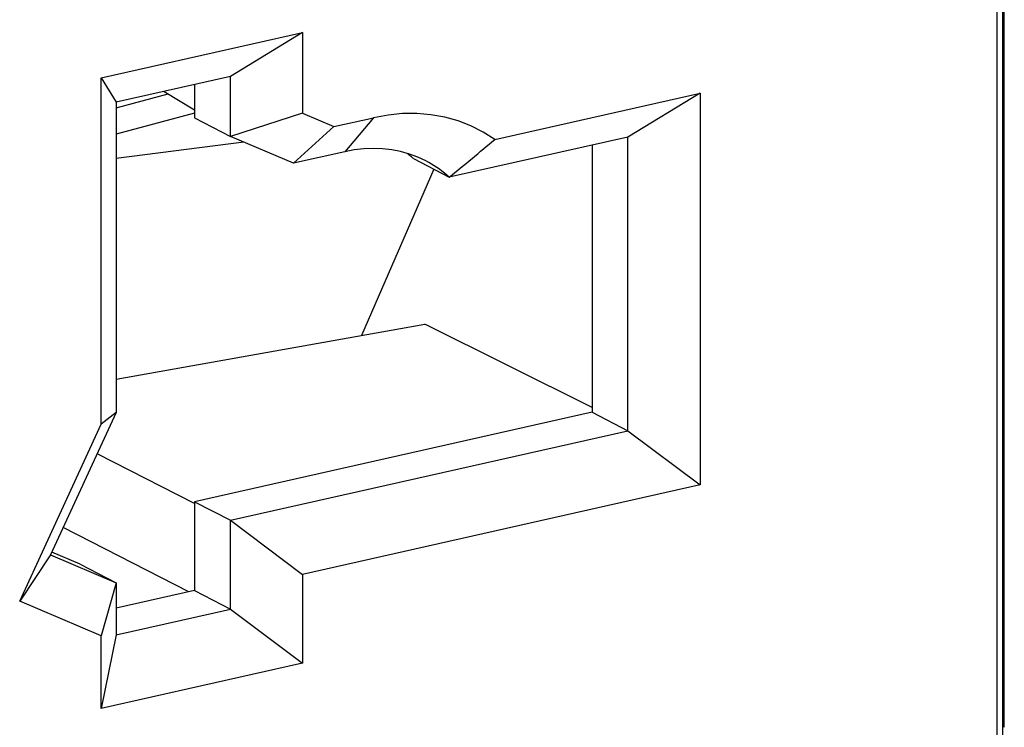
# Model space of a CAD drawing. Extents: x 0 to 420, y 0 to 297.
# Drawn here: x 357 to 372, y 202 to 212 of the extents above; entities that cross this region are included whole.
import ezdxf

# ---------------------------------------------------------------- set-up
doc = ezdxf.new("R2010")
doc.units = 0
doc.layers.get('0').update_dxf_attribs({"linetype": 'CONTINUOUS'})

msp = doc.modelspace()

# ---------------------------------------------------------------- linework, layer by layer
at = {"color": 7}
for p, q in [((371.95929, 201.477615), (371.95929, 218.303955)), ((371.981079, 201.61232), (371.981079, 218.432831)), ((371.869202, 201.420471), (371.869202, 218.246796)), ((358.124695, 211.579956), (361.215637, 212.275543)), ((361.215637, 212.275543), (360.107574, 211.601974)), ((361.215637, 212.275543), (361.215637, 211.037354)), ((358.124695, 206.26593), (358.124695, 211.579956)), ((358.124695, 211.579956), (358.353271, 211.207169)), ((360.107574, 211.601974), (358.353271, 211.207169)), ((360.107574, 210.681503), (360.107574, 211.601974)), ((359.089783, 211.372925), (359.557922, 211.090652)), ((359.557922, 211.478271), (359.557922, 210.967224)), ((364.162109, 210.636383), (367.313934, 211.345673)), ((367.313934, 211.345673), (366.205902, 210.672104)), ((367.313934, 211.345673), (367.313934, 205.33165)), ((358.353271, 211.120178), (359.15451, 211.333893)), ((358.353271, 211.207169), (358.353271, 206.443481)), ((359.557922, 211.039215), (358.353271, 210.717896)), ((359.557922, 210.967224), (360.107574, 210.681503)), ((361.215637, 211.037354), (360.107574, 210.681503)), ((361.215637, 211.037354), (361.696503, 210.833267)), ((361.696503, 210.833267), (362.301636, 210.969452)), ((362.301636, 210.969452), (361.861877, 210.446274)), ((361.696503, 210.833267), (361.077698, 210.269791)), ((360.311554, 210.594955), (358.353271, 210.342316)), ((361.077698, 210.269791), (360.107574, 210.681503)), ((366.205902, 210.672104), (363.464447, 210.055161)), ((366.205902, 206.161575), (366.205902, 210.672104)), ((361.861877, 210.446274), (361.077698, 210.269791)), ((365.656219, 210.548401), (365.656219, 206.447296)), ((362.914764, 210.340881), (363.464447, 210.055161)), ((363.22644, 210.178879), (362.11673, 207.628128)), ((358.353271, 206.955673), (363.087921, 207.801666)), ((365.656219, 206.518585), (363.087921, 207.801666)), ((358.353271, 206.443481), (357.347473, 204.257462)), ((358.353271, 206.443481), (358.124695, 206.26593)), ((365.656219, 206.447296), (359.557922, 205.074921)), ((365.656219, 206.447296), (366.205902, 206.161575)), ((356.874268, 203.548279), (358.124695, 206.26593)), ((360.107574, 204.7892), (366.205902, 206.161575)), ((366.205902, 206.161575), (367.313934, 205.33165)), ((359.557922, 205.045502), (358.060944, 205.808136)), ((367.313934, 205.33165), (361.215637, 203.959259)), ((359.557922, 205.074921), (359.557922, 203.712357)), ((359.557922, 205.074921), (360.107574, 204.7892)), ((360.107574, 204.7892), (361.215637, 203.959259)), ((360.107574, 203.426636), (360.107574, 204.7892)), ((359.468414, 203.692215), (357.540863, 204.677795)), ((357.347473, 204.257462), (356.874268, 203.548279)), ((357.347473, 204.257462), (358.353271, 203.830582)), ((357.803619, 204.116302), (357.367645, 204.301331)), ((357.803619, 204.116302), (358.353271, 203.830582)), ((361.215637, 203.959259), (361.215637, 202.59671)), ((358.353271, 203.830582), (358.124695, 203.017593)), ((358.353271, 203.830582), (358.353271, 203.031845)), ((359.557922, 203.712357), (358.353271, 203.441269)), ((359.557922, 203.712357), (360.107574, 203.426636)), ((358.124695, 203.017593), (356.874268, 203.548279)), ((358.353271, 203.031845), (360.107574, 203.426636)), ((360.107574, 203.426636), (361.215637, 202.59671)), ((358.353271, 203.031845), (358.124695, 201.901123)), ((358.124695, 201.901123), (358.124695, 203.017593)), ((361.215637, 202.59671), (358.124695, 201.901123)), ((371.981079, 201.61232), (371.95929, 201.623642))]:
    msp.add_line(p, q, dxfattribs=at)
for points in [[(364.16217, 210.636383), (363.983948, 210.749084), (363.795959, 210.84375), (363.599182, 210.919861), (363.394775, 210.976929), (363.183899, 211.014709), (362.967957, 211.032837), (362.747986, 211.031372), (362.525452, 211.010193), (362.301636, 210.969452)], [(363.107117, 210.30481), (362.982361, 210.36322), (362.852844, 210.411316), (362.719177, 210.448792), (362.581909, 210.475586), (362.441589, 210.491516), (362.298767, 210.496521), (362.154236, 210.490662), (362.008362, 210.473877), (361.861877, 210.446289)], [(362.914734, 210.340881), (362.904358, 210.35025), (362.893982, 210.359558), (362.883423, 210.368713), (362.872864, 210.377808), (362.862244, 210.386841), (362.851501, 210.395752), (362.840759, 210.404572), (362.829895, 210.413269), (362.81897, 210.421936)], [(363.464417, 210.055176), (363.427795, 210.087585), (363.39032, 210.118866), (363.352112, 210.148987), (363.313049, 210.177979), (363.273315, 210.20575), (363.232788, 210.232361), (363.191589, 210.257751), (363.149658, 210.281921), (363.107117, 210.30481)]]:
    msp.add_lwpolyline(points, dxfattribs=at)
msp.add_arc((334.58139, 245.429504), 45.66812, 309.231535, 310.370824, dxfattribs=at)

doc.saveas('drawing.dxf')
